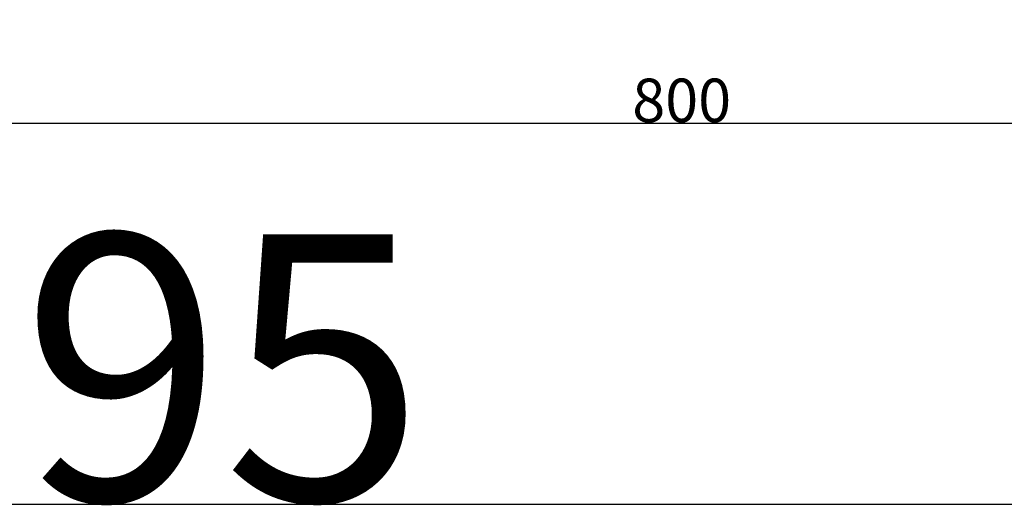
# Model space of a CAD drawing. Units: millimetres. Extents: x -1850 to -510, y -232 to 926.
# Drawn here: x -1506 to -1167, y -232 to -64 of the extents above; entities that cross this region are included whole.
import ezdxf

# ---------------------------------------------------------------- set-up
doc = ezdxf.new("R2010")
doc.units = ezdxf.units.MM
doc.header["$MEASUREMENT"] = 0
doc.layers.add('кривые', color=7, linetype='Continuous', true_color=0xffffff)
doc.styles.add('Arial', font='arial.ttf')
doc.dimstyles.new('Default', dxfattribs={"dimtxt": 15, "dimasz": 10, "dimexe": 0.5, "dimexo": 0.5, "dimgap": 0.25, "dimtad": 1, "dimtoh": 1, "dimdec": 0, "dimzin": 1, "dimdsep": 46, "dimtxsty": 'Arial', "dimcen": 0.5, "dimazin": 0, "dimtfac": 1, "dimtdec": 4, "dimtix": 1, "dimtmove": 1, "dimatfit": 3, "dimfxl": 0, "dimtolj": 1, "dimtzin": 1, "dimarcsym": 0})

# ---------------------------------------------------------------- blocks, each defined once
blk = doc.blocks.new('*D7')
at = {"layer": 'Defpoints', "color": 0}
for p in [(-1678, -35.33), (-878, -35.83), (-1678, -100.2)]:
    blk.add_point(p, dxfattribs=at)
at = {"layer": 'кривые', "color": 0, "lineweight": -2}
for p, q in [((-1678, -35.83), (-1678, -100.7)), ((-878, -36.33), (-878, -100.7)), ((-888, -100.2), (-1668, -100.2))]:
    blk.add_line(p, q, dxfattribs=at)
at = {"layer": 'кривые', "color": 0}
for points in [[(-1668, -98.53), (-1668, -101.86), (-1678, -100.2)], [(-888, -101.86), (-888, -98.53), (-878, -100.2)]]:
    blk.add_solid(points, dxfattribs=at)
at = {"layer": 'кривые', "color": 0, "insert": (-1278, -92.29), "char_height": 15, "attachment_point": 5, "style": 'Arial'}
blk.add_mtext('\\A1;800', dxfattribs=at)

msp = doc.modelspace()

# ---------------------------------------------------------------- linework, layer by layer
at = {"layer": 'кривые'}
msp.add_lwpolyline([(-1850.29, -231.47), (-509.57, -231.47), (-509.57, 925.6), (-1850.29, 925.6)], close=True, dxfattribs=at)

# ---------------------------------------------------------------- texts
at = {"layer": 'кривые', "insert": (-1709.14, -138.4), "char_height": 91.8306, "width": 423.1954, "attachment_point": 1, "line_spacing_factor": 0.963855}
msp.add_mtext('\\fArial;N-095', dxfattribs=at)

# ---------------------------------------------------------------- dimensions: what is measured, and where the dimension line sits
at = {"layer": 'кривые'}
dim = msp.add_linear_dim(base=(-1678, -100.2), p1=(-878, -35.83), p2=(-1678, -35.33), dimstyle='Default', dxfattribs=at)
dim.commit()
dim.dimension.update_dxf_attribs({"geometry": '*D7', "text_midpoint": (-1278, -92.29)})

doc.saveas('drawing.dxf')
